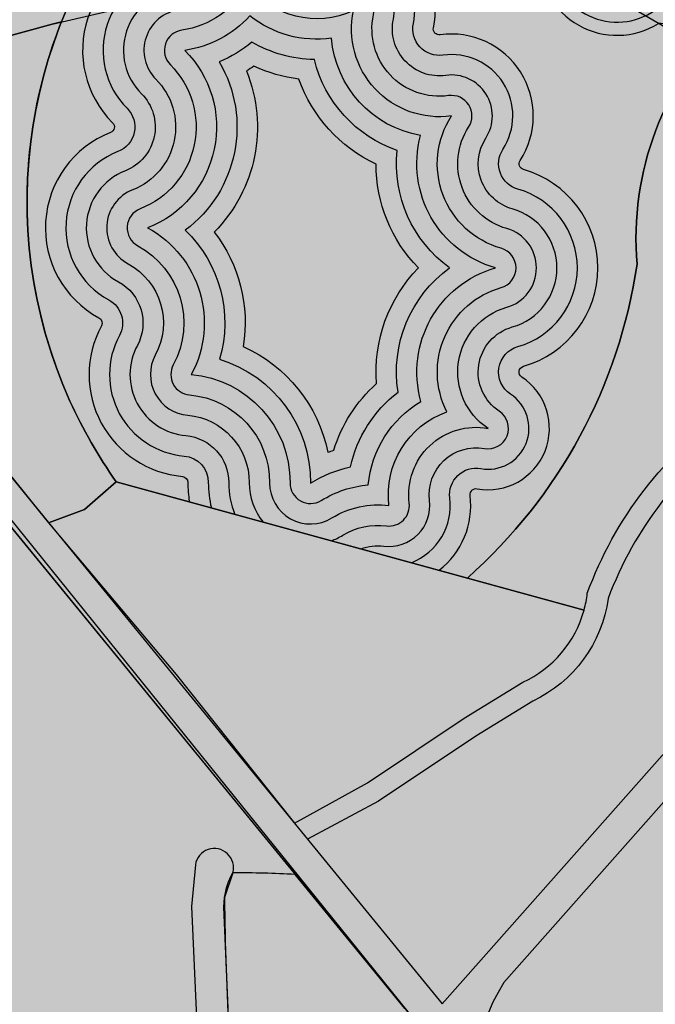
# Model space of a CAD drawing. Units: millimetres. Extents: x 95251 to 122897, y 93743 to 123137.
# Drawn here: x 103982 to 104346, y 94914 to 95477 of the extents above; entities that cross this region are included whole.
import ezdxf

# ---------------------------------------------------------------- set-up
doc = ezdxf.new("R2010")
doc.units = ezdxf.units.MM
for name, color, linetype in [('COMM', 5, 'Continuous'), ('green belt', 61, 'Continuous'), ('HILLOCK', 33, 'Continuous'), ('PARCEL', 1, 'Continuous'), ('PARK', 3, 'Continuous'), ('RESI', 2, 'Continuous'), ('roadm', 8, 'Continuous'), ('voiletion', 1, 'Continuous')]:
    doc.layers.add(name, color=color, linetype=linetype)

msp = doc.modelspace()

# ---------------------------------------------------------------- hatches: boundary and pattern name
at = {"layer": 'green belt'}
msp.add_hatch(color=256, dxfattribs=at).paths.add_polyline_path([(103808.1053353528, 94937.73097054377), (103627.3257113382, 94984.77441164528), (103592.446222145, 94993.85093896108), (103572.0103241456, 94989.86693868309), (103476.0676493542, 94971.16281112019), (103424.7138057994, 94654.7581715269), (103417.9638053132, 94613.16962969145), (103412.7075752845, 94580.78460351365), (103408.1048821888, 94552.42619157594), (103363.6947986289, 94278.80389749976), (103500.1488041024, 94317.25923551248), (104253.1572374764, 94234.15068460001), (104288.291180024, 94285.13070345996, 0.1637194006829047), (104284.7836629407, 94300.29216128631), (104240.2292502377, 94372.65267462944), (104205.4687397198, 94427.87622255027, 0.1615568645960211), (104121.9214997843, 94488.95698187452, -0.5345778974803016), (104092.6455600438, 94612.96109323982, 0.1416404714811302), (104115.4360904967, 94665.97515799358), (104117.9232495871, 94698.26971639982), (104121.2870481107, 94758.74385493882), (104124.4529533629, 94809.33617638522), (104084.3358476279, 94889.47298244752), (104080.8186874541, 94970.2684297066), (104082.8262619922, 94992.74154607116, -1.129296692310974), (104104.3699850601, 94989.41483107922, -0.01683250195652657), (104140.0336961442, 94988.49989341092), (103949.9639978853, 95220.55458415374), (103864.4344409713, 95324.9769884658), (103864.8778042463, 95313.61377540405, 0.2733566528265398), (103871.6037944436, 95303.18178273282), (103858.8334079679, 95309.57975187057, 0.570651863773505), (103850.0056788682, 95303.88810490888), (103856.9661410635, 95125.4944053313)])
h = msp.add_hatch(color=256, dxfattribs=at)
edge = h.paths.add_edge_path()
edge.add_line((104125.5046290726, 94616.54350403349), (104132.7823340996, 94652.88744863379))
edge.add_line((104132.7823340996, 94652.88744863379), (104136.1841822616, 94697.05880244094))
edge.add_line((104136.1841822616, 94697.05880244094), (104139.5552824778, 94757.66421030617))
edge.add_line((104139.5552824778, 94757.66421030617), (104143.0253293288, 94813.11682551219))
edge.add_line((104143.0253293288, 94813.11682551219), (104102.4486361446, 94894.17169058265))
edge.add_line((104102.4486361446, 94894.17169058265), (104099.154216754, 94969.85038446114))
edge.add_line((104099.154216754, 94969.85038446114), (104099.6412482253, 94975.30229407661))
edge.add_arc((104137.7516272939, 94970.38102252025), 38.42681233830049, 150.3087345769802, 172.6419964231679, ccw=False)
edge.add_arc((104093.8008783251, 94992.39122358119), 10.98020625954499, 344.2721171000217, 531.6187035684768)
edge.add_line((104082.9379410261, 94993.99169936638), (104080.8186874541, 94970.26842970678))
edge.add_line((104080.8186874541, 94970.26842970678), (104084.3358476279, 94889.4729824475))
edge.add_line((104084.3358476279, 94889.4729824475), (104124.4529533629, 94809.33617638523))
edge.add_line((104124.4529533629, 94809.33617638523), (104121.2870481106, 94758.74385493765))
edge.add_line((104121.2870481106, 94758.74385493765), (104117.9232495872, 94698.26971639978))
edge.add_line((104117.9232495872, 94698.26971639978), (104115.4360904967, 94665.97515799367))
edge.add_arc((104012.346525584, 94678.88713147979), 103.895030936051, 320.6137782462482, 352.860877509727, ccw=False)
edge.add_arc((104148.7026660833, 94560.73761764812), 76.6139056594301, 137.0276870898601, 249.5395873502216)
edge.add_arc((104071.6431451205, 94332.50643842007), 164.3310241399954, 35.47528096578651, 72.18420472574701, ccw=False)
edge.add_line((104205.4687397197, 94427.87622255036), (104240.2292502374, 94372.65267462879))
edge.add_line((104240.2292502374, 94372.65267462879), (104284.7836629407, 94300.29216128633))
edge.add_arc((104264.0063875761, 94287.49900575598), 24.4000000000023, -5.569987505015774, 31.621781043640624, ccw=False)
edge.add_line((104288.291180024, 94285.13070345994), (104302.719259611, 94306.06612135287))
edge.add_line((104302.719259611, 94306.06612135287), (104256.702339114, 94380.80188347807))
edge.add_line((104256.702339114, 94380.80188347807), (104226.0613359574, 94442.00951016543))
edge.add_line((104226.0613359574, 94442.00951016543), (104183.9190028625, 94484.10077544955))
edge.add_arc((104194.8953418433, 94566.92120406078), 83.54461929274188, 194.3785478037234, 262.4504846831595, ccw=False)
edge.add_arc((104184.1218311821, 94570.8030977082), 74.35160491850009, 142.0342311383408, 199.3441138623724, ccw=False)
h = msp.add_hatch(color=256, dxfattribs=at)
edge = h.paths.add_edge_path()
edge.add_arc((104370.5434896387, 94858.97718085955), 148.404342282664, 183.5449332255757, 194.1357723323032, ccw=False)
edge.add_arc((104157.8073040333, 94863.48915193326), 66.04969925053872, 348.0394630641247, 406.9615926848612)
edge.add_line((104202.8854614347, 94911.76463739313), (104140.0336961443, 94988.49989341092))
edge.add_arc((104108.6168364459, 94459.42220363433), 530.0096422638335, 86.60174246283817, 90.45910346733892)
edge.add_line((104104.3699850601, 94989.41483107922), (104099.6412482253, 94975.30229407661))
edge.add_arc((105676.6078943201, 94989.25669522048), 1577.028385352284, 180.5069906999601, 183.4566757283879)
edge.add_line((104102.4486361446, 94894.17169058265), (104143.0253293288, 94813.11682551219))
edge.add_line((104143.0253293288, 94813.11682551219), (104139.5552824778, 94757.66421030623))
edge.add_line((104139.5552824778, 94757.66421030623), (104136.1841822616, 94697.05880244094))
edge.add_line((104136.1841822616, 94697.05880244094), (104132.7823340996, 94652.88744863379))
edge.add_line((104132.7823340996, 94652.88744863379), (104125.5046290726, 94616.54350403347))
edge.add_arc((104184.1218311821, 94570.8030977082), 74.35160491845761, 142.034231138329, 199.3441138623836)
edge.add_arc((104194.8953418433, 94566.92120406075), 83.54461929271235, 194.378547803709, 262.4504846831767)
edge.add_line((104183.9190028625, 94484.10077544955), (104226.0613359574, 94442.00951016543))
edge.add_line((104226.0613359574, 94442.00951016543), (104256.702339114, 94380.80188347807))
edge.add_line((104256.702339114, 94380.80188347807), (104302.7192596109, 94306.06612135288))
edge.add_line((104302.7192596109, 94306.06612135288), (104340.2760288058, 94360.87465146497))
edge.add_line((104340.2760288058, 94360.87465146497), (104226.6328714358, 94822.73379833513))
at = {"layer": 'PARK'}
h = msp.add_hatch(color=256, dxfattribs=at)
edge = h.paths.add_edge_path()
edge.add_arc((104041.4659671561, 95380.80229447762), 297.4470453635984, 311.5156593520849, 351.6374406765718)
edge.add_arc((104510.7354978559, 95352.07554819356), 175.5875265444739, 134.112802154073, 184.7476542122409, ccw=False)
edge.add_arc((104484.3429964135, 95415.95846962926), 114.236921983247, 107.7189214258278, 147.0203870058394, ccw=False)
edge.add_line((104449.5752573914, 95524.7761091345), (104448.1506208357, 95532.29719694851))
edge.add_line((104448.1506208357, 95532.29719694851), (104438.4634465581, 95570.42995261872))
edge.add_line((104438.4634465581, 95570.42995261872), (104432.765013455, 95619.94570751727))
edge.add_line((104432.765013455, 95619.94570751727), (104434.2024257283, 95646.000141865))
edge.add_line((104434.2024257283, 95646.000141865), (104465.8695478654, 95703.42435523625))
edge.add_line((104465.8695478654, 95703.42435523625), (104442.0810715709, 95710.98180864673))
edge.add_line((104442.0810715709, 95710.98180864673), (104419.2572684372, 95718.18139903109))
edge.add_line((104419.2572684372, 95718.18139903109), (104394.5424649358, 95725.88924456979))
edge.add_line((104394.5424649358, 95725.88924456979), (104370.6723625461, 95733.32011306289))
edge.add_line((104370.6723625461, 95733.32011306289), (104346.8021222774, 95740.7509259322))
edge.add_line((104346.8021222774, 95740.7509259322), (104322.9323529127, 95748.18174866345))
edge.add_line((104322.9323529127, 95748.18174866345), (104299.0638111778, 95755.61213119276))
edge.add_line((104299.0638111778, 95755.61213119276), (104297.3645601294, 95756.14094713927))
edge.add_line((104297.3645601294, 95756.14094713927), (104283.9034445469, 95760.3314939998))
edge.add_line((104283.9034445469, 95760.3314939998), (104220.1849999999, 95677.07799999994))
edge.add_line((104220.1849999999, 95677.07799999994), (104195.1448001703, 95636.97640269125))
edge.add_line((104195.1448001703, 95636.97640269125), (104167.5168280179, 95598.52217154183))
edge.add_arc((104079.5659261149, 95671.05975816812), 114.0046605149299, 258.9752847388735, 320.4858616349421, ccw=False)
edge.add_arc((104264.5873622773, 95373.45962855357), 277.9567693260988, 138.0803699836833, 204.259819066508)
edge.add_arc((104292.6884612065, 95389.64729986423), 310.2440463112782, 204.8530435676834, 214.6841282797937)
edge.add_line((104037.5742521041, 95213.10238040851), (104238.6212212666, 95158.08150386266))
at = {"layer": 'RESI'}
h = msp.add_hatch(color=256, dxfattribs=at)
h.paths.add_polyline_path([(103881.0512046917, 95690.71280821123), (103868.4065525797, 95694.67811099581), (103845.9, 95687.9), (103823.2053976836, 95709.5562871777), (103795.9790541553, 95718.65173170505), (103755.2744333338, 95730.1558057088), (103698.7342714494, 95747.89798190352), (103679.2, 95696), (103730.9555430634, 95686.01184059303), (103738.4227125688, 95685.7952112596), (103793.5831365688, 95675.29408325964), (103793.5945513523, 95675.25415474953), (103842.3040586112, 95668.06387357821), (103907.9, 95662.59999999998), (103904.6320288725, 95599.08583726073), (103885.9649979206, 95490.25866402058), (103871.3, 95472.49999999997), (103899.5348109867, 95464.16527458312), (103914.5835979508, 95458.92946402397), (103926.93, 95454.65), (104000.9704196108, 95474.94356898831), (104006.3134707155, 95476.19502922807, -0.0884916766273767), (104057.7645395695, 95559.15907826033, -0.09881480576278455), (104016.4798274609, 95576.10078399637), (104014.5225507832, 95578.14346134878), (103983.8245046644, 95607.58533373245)])
h.paths.add_polyline_path([(103868.4065525797, 95694.67811099581), (103857.5591522523, 95698.07980416549), (103823.2053976837, 95709.55628717763), (103845.9, 95687.9)], flags=16)
h = msp.add_hatch(color=256, dxfattribs=at)
edge = h.paths.add_edge_path()
edge.add_line((104456.6982081838, 95466.27619041798), (104456.1283524121, 95490.18033597856))
edge.add_line((104456.1283524121, 95490.18033597856), (104449.5752573914, 95524.7761091345))
edge.add_arc((104484.3429964135, 95415.95846962926), 114.2369219832426, 107.7189214258278, 147.0203870058394)
edge.add_arc((104510.7354978559, 95352.07554819356), 175.5875265444739, 134.1128021540731, 184.7476542122409)
edge.add_arc((104041.4659671561, 95380.8022944776), 297.4470453635984, 311.5156593520889, 351.63744067657456, ccw=False)
edge.add_line((104238.6212212666, 95158.08150386266), (104305.4457362281, 95139.7935216899))
edge.add_arc((104243.6498460154, 95156.70531131096), 64.06825013507316, 344.6945250383002, 353.4205557634481)
edge.add_arc((104515.166858551, 95073.22001883283), 221.377937548215, 124.831984287489, 159.8819114407031, ccw=False)
edge.add_arc((104329.5827791188, 95332.43188118751), 97.48540443912458, 307.3474526794458, 347.0075510863438)
edge.add_line((104424.5725282433, 95310.51495530973), (104433.6685831467, 95360.83215769664))
edge.add_line((104433.6685831467, 95360.83215769664), (104446.1593032697, 95402.15728227976))
edge.add_line((104446.1593032697, 95402.15728227976), (104456.6982081838, 95466.27619041798))
h = msp.add_hatch(color=256, dxfattribs=at)
edge = h.paths.add_edge_path()
edge.add_line((104006.3134707156, 95476.19502922802), (104000.9704196108, 95474.94356898821))
edge.add_line((104000.9704196108, 95474.94356898821), (103926.93, 95454.65))
edge.add_line((103926.93, 95454.65), (103949.1310643646, 95336.43458961477))
edge.add_arc((103948.6030870502, 95318.4423346156), 17.99999999999712, -46.097518573083676, 88.31915492766387, ccw=False)
edge.add_line((103961.0848816626, 95305.47295516811), (103956.2848331662, 95272.58772743835))
edge.add_arc((104015.6557065671, 95263.921736923), 59.9999999999942, 171.6955429913869, 219.3199745813526)
edge.add_line((103969.2385454432, 95225.90270020196), (103998.9173293417, 95189.66809214784))
edge.add_line((103998.9173293417, 95189.66809214784), (104019.4993896924, 95197.2580517392))
edge.add_line((104019.4993896924, 95197.2580517392), (104037.5742521041, 95213.10238040853))
edge.add_arc((104292.6884612065, 95389.6472998642), 310.2440463112056, 204.8530435676927, 214.6841282797932, ccw=False)
edge.add_arc((104264.5873622773, 95373.45962855355), 277.9567693260877, 158.3084775647028, 204.2598190665159, ccw=False)
for points in [[(104569.365079016, 95303.92494378188, 0.3539128452740685), (104570.0541323042, 95319.25795212328), (104484.8753454641, 95434.76651137967, 0.6635187645118679), (104463.0179247137, 95429.50448344997), (104458.0683632249, 95399.39125242506), (104445.5494143379, 95357.97273393183), (104436.5274665938, 95308.06547464384, -0.1761620190602687), (104395.9006634977, 95245.06583424426, 0.1527824824190296), (104319.2251048076, 95146.4473272421, -0.2541377290539709), (104276.1639287937, 95087.71487429435), (104243.4579791118, 95067.61253957442), (104187.6994903109, 95030.48529423236), (104147.0759429211, 95008.7823351343), (104224.2513375643, 94914.55946583462)], [(104037.5742521041, 95213.10238040853), (104019.4993896924, 95197.25805173922), (103998.9173293415, 95189.66809214807), (104071.9950488337, 95102.86416737275), (104139.6002833047, 95017.90931274454), (104181.4295833217, 95040.96753154961), (104236.8807992064, 95077.89017670954), (104270.3766172962, 95098.47799493566, 0.2218734320840323), (104305.4457362281, 95139.7935216899)]]:
    msp.add_hatch(color=256, dxfattribs=at).paths.add_polyline_path(points)
h = msp.add_hatch(color=256, dxfattribs=at)
edge = h.paths.add_edge_path()
edge.add_arc((104583.1324512163, 94940.49182314114), 230.3574362763733, 202.0568212409875, 227.756844318419, ccw=False)
edge.add_arc((104536.7099838826, 94904.91593948932), 174.6654846508897, 107.9469440973746, 196.952688983684, ccw=False)
edge.add_line((104482.8892280531, 95071.0825961033), (104448.4895786358, 95117.73099402626))
edge.add_arc((104438.6706268173, 95110.49026304207), 12.19999999999928, 36.40595501213677, 138.4478532415551)
edge.add_line((104429.540728287, 95118.5825403993), (104259.429671547, 94926.65922655781))
edge.add_arc((104370.5434896387, 94858.9771808596), 130.1043422826508, 148.653420875354, 193.4896953480654)
edge.add_line((104244.0284802826, 94828.62767858288), (104300.2865177287, 94599.98840297038))
edge.add_line((104300.2865177287, 94599.98840297038), (104428.2681273148, 94769.95857233542))
at = {"layer": 'roadm'}
h = msp.add_hatch(color=256, dxfattribs=at)
h.paths.add_polyline_path([(104942.3999999999, 95839.29999999977), (105159.2180010745, 96021.03552917897), (105034.7750049574, 96090.17212284704), (105083.3381553463, 96193.08325851805), (105173.8615386756, 96173.02010978218), (105199.5254213985, 96238.85624145853), (105218.6378846237, 96308.98821143046), (105082.308969982, 96331.98785596376), (105083.9363941107, 96350.39016961452), (105001.1586669375, 96362.34882645156), (105013.2142054278, 96471.9025780471), (104993.3528864297, 96484.80098767462), (105002.3222754498, 96529.44042623801), (105032.7485144488, 96537.56460432401), (105024.5383245555, 96590.5368975791), (105049.1682225038, 96627.89805503146), (104964.4461929589, 96604.94297104805), (104858.0045941719, 96608.5827422651), (104821.3610086976, 96607.97604620592), (104792.5401093688, 96632.01121377284), (104717.1126260656, 96640.85291320425), (104699.141191309, 96622.66126202591), (104685.5775819606, 96574.75827037863), (104653.2769065812, 96545.5192912688), (104645.0592320815, 96523.3036854811), (104664.4432316771, 96499.38057610115), (104699.9999999999, 96464.89999999973), (104696.7999999999, 96441.19999999974), (104661.0845077848, 96402.30979736561), (104620.1268104539, 96484.9654405427), (104583.4949210475, 96476.14300464423), (104582.2047139252, 96483.23082747025), (104581.9311390282, 96484.73372600981), (104582.2123730086, 96484.69455841297), (104582.583904561, 96555.69812350773), (104266.052225033, 96527.91193762275), (104274.4181318407, 96376.55209089274), (104118.1999999999, 96279.19999999978), (104125.2999999999, 96377.79999999977), (104098.3719999999, 96449.21399999977), (104093.1359999999, 96429.57999999977), (104045.2022412901, 96377.93420449522), (104030.0048547, 96361.4136133761), (103977.5999999999, 96358.79999999977), (103961.7999999999, 96361.79999999978), (103956.377003188, 96392.81513224234), (103904.2675626466, 96397.68845639279), (103883.179580408, 96406.97544079728), (103888.8418844586, 96428.39034586684), (103868.2616461929, 96443.11574247973), (103839.0864942346, 96432.91515666664), (103816.6490802945, 96447.8082077531), (103791.8539535225, 96382.79216663585), (103776.473533524, 96338.40591702916), (103754.8601289538, 96297.40755695819), (103714.4801999999, 96259.8166999998), (103676.5706999999, 96169.4325999997), (103643.8704999998, 96116.19799999976), (103567.094342556, 96133.70111127131), (103527.7203142062, 96114.1351984992), (103499.3494769073, 96117.70021358652), (103498.8037999998, 96149.54439999974), (103487.3207999999, 96183.83559999979), (103465.2457999999, 96193.5698999998), (103409.0398999999, 96190.20099999978), (103384.1599999999, 96352.47999999979), (103388.1199999998, 96399.99999999971), (103307.9999999999, 96568.3199999998), (102836.1399494937, 96949.54214483159), (102815.0036912044, 96911.79045358456), (102779.2320999999, 96817.12399999972), (102750.317458324, 96629.04418500968), (102736.8862722857, 96533.27120718491), (102730.5360280688, 96510.53096292914), (102723.5969999999, 96486.20599999974), (102620.2389999999, 96393.01399999976), (102668.2441420476, 96007.10559842369), (102721.4860999999, 95581.03199999974), (102834.1102999997, 95397.93339999992), (102930.6596999997, 95210.74090000015), (102966.562699542, 95157.17014757534), (103011.9044999999, 95078.66479999977), (103059.4331932171, 95105.30141349517), (103077.6744448651, 95115.52439958905), (103104.7875861487, 94984.29292950954), (103106.121771979, 94950.27125774349), (103256.2455153852, 94248.52264271323), (103500.1488041022, 94317.25923551226), (104253.1572374763, 94234.1506845998), (104344.714503175, 94367.002018485), (104528.9554105474, 94459.4823248619), (104702.7434721123, 94607.62294371972), (104694.0756521937, 94651.28635018208), (104703.7761390023, 94679.42630712948), (104708.4060083354, 94716.59385949503), (104718.3118341345, 94751.83261551934), (104766.8766870187, 94771.74284925337), (104896.3098146699, 94760.8941438057), (105023.5053856824, 94734.12290231159), (105107.1040517908, 94674.864432127), (105121.2899149123, 94612.28443550032), (105145.8722498243, 94611.57336989857), (105155.9890318408, 94905.25049089291), (105191.9061590392, 95197.09950851908), (105192.6879999998, 95250.65999999977), (105214.4685827315, 95250.65124158631), (105293.5781339954, 95250.61943003343), (105296.8621412179, 95250.61810946763), (105434.6523179677, 95218.61919851697), (105496.439764697, 95189.44720450648), (105516.6529540788, 95123.88443590426), (105507.4959388367, 95091.13825078159), (105478.0306937752, 95081.42620887945), (105449.4861434189, 95009.53620657198), (105394.7659849752, 94981.54555990397), (105385.4235066473, 94942.89174974387), (105425.4625918374, 94909.56949133016), (105544.2456382214, 94916.23393101299), (105884.8577479375, 94941.20797342631), (105803.7160449955, 95007.10478857777), (105707.2611601316, 95000.68286670001), (105682.0234580974, 95011.19381156971), (105731.3382107762, 95096.013364051), (105776.086712715, 95172.62451052599), (105934.8766946705, 95099.59887145138), (105956.9279424809, 95147.8758745158), (106077.0611999982, 95033.64420000314), (106104.4423999982, 95007.20620000071), (106117.5195589413, 94995.26275575522), (106148.0933442126, 94985.93302019486), (106165.0787665196, 94982.54035090064), (106185.2443331548, 94979.08794701028), (106194.8032241628, 94977.45143695819), (106224.5278073901, 94975.7550723113), (106255.0881551251, 95115.55278705896), (106304.7815448298, 95095.07131242848), (106367.8842140736, 95076.16530353908), (106384.5039999999, 95084.75569999982), (106406.2973999999, 95117.52369999976), (106417.8086549736, 95168.5200202844), (106493.5422555325, 95147.74135573332), (106502.2188851119, 95121.74563101008), (106497.4862351524, 95091.02344906401), (106494.3310514564, 95081.57041461961), (106508.5291269195, 95036.66874100646), (106615.620945375, 95012.05872833733), (106682.6792541254, 94984.35081050912), (106711.9063114197, 94981.86890054085), (106737.8300192357, 94985.42085860194), (106820.2962615475, 94960.64745902314), (106959.1460942708, 94921.66380758246), (106943.6064932943, 95005.66668418793), (106964.3868875084, 95039.67399480431), (107072.6735495672, 95015.2328430747), (107273.1695175548, 94970.79877327755), (107566.8291688663, 94909.41347843778), (107571.8380999999, 94891.99999999977), (107838.9533672165, 94801.02493377865), (107957.7429999999, 94816.08099999979), (107985.7931555221, 94946.30501426998), (108022.3229999999, 95129.76799999987), (108036.9039165248, 95169.03671682115), (107775.5415811867, 95168.25982091697), (107775.5415811867, 95254.78403995761), (107590.5194029679, 95322.0837074653), (107595.3082194493, 95591.44289863681), (107597.5292266587, 95634.77602741012), (107597.3939611363, 95681.82095404809), (107598.1219433462, 95714.13789374293), (107596.7985214337, 95754.71058711427), (107596.4686919059, 95796.87591244883), (107596.4914629007, 95817.06919448786), (107600.9907539042, 95853.16656473796), (107606.7571196776, 95894.45375924626), (107607.6953406061, 95902.72894871606), (107608.9180100197, 95913.51299834606), (107547.2347398514, 95919.87064975941), (107510.7307363424, 95924.07313378647), (107483.0235755089, 95920.51508238334), (107439.7259663835, 95917.17837933003), (107419.1654375477, 95915.39278402063), (107410.1202027265, 95912.66849814555), (107403.7980319079, 95828.20882604759), (107401.53543201, 95765.0173346809), (107455.9448238461, 95759.08456220845), (107526.3517001848, 95752.00699254945), (107527.5192186504, 95731.18113811241), (107539.0893930046, 95654.7260036484), (107373.2543428802, 95658.82445583549), (107345.0490036469, 95587.10356190929), (107330.351870407, 95551.60044381286), (107316.8518286269, 95511.03132946893), (107316.2209483091, 95509.1354645401), (107310.2671425302, 95502.21856878737), (107307.9613830805, 95499.2336106827), (107290.3168711485, 95420.51737483329), (107271.6936450528, 95339.51876262415), (107271.324601113, 95337.9136676307), (107271.324601113, 95339.68678441328), (107180.8400019445, 95380.88346210473), (107165.4612019445, 95413.50886210475), (107160.7359999998, 95448.81199999974), (107088.2072899492, 95372.2513374164), (107039.7492031111, 95392.2519278265), (107073.8457499341, 95470.63537073783), (106947.0399833231, 95503.36345388697), (106946.1296018848, 95408.37095948025), (106751.0345694578, 95496.39331751772), (106791.8888707221, 95574.87854377746), (106777.620881321, 95581.84210726242), (106736.0021846763, 95514.3924581835), (106718.3534962617, 95485.78998054143), (106664.0669497026, 95335.23594404518), (106637.2811162521, 95339.72563440642), (106581.2115258703, 95351.3017924293), (106524.8443289644, 95372.88561544105), (106501.5533994801, 95388.27445582353), (106485.8019346168, 95382.49641569324), (106400.0377184779, 95425.72553858397), (106370.1612562977, 95440.02575429135), (106414.2235004853, 95533.79424007106), (106439.7265166017, 95542.88572789497), (106442.4703352275, 95556.62042519813), (106414.7402544306, 95566.42600605155), (106401.2983748074, 95569.52430533453), (106330.6003581146, 95595.07878399159), (106299.2955034411, 95605.66363690756), (106294.5256684771, 95602.08922127612), (106273.5166662787, 95534.23911227104), (106240.950658183, 95550.13486450206), (106211.9774711406, 95562.15645311517), (106141.6414098265, 95448.30541045703), (106019.9655443521, 95494.91532105618), (106012.3263838593, 95472.21032715512), (105935.3319748463, 95487.11917681157), (105834.9513869826, 95501.37165900342), (105835.1275842639, 95554.7432810099), (105835.4922019143, 95665.18899999977), (105953.6799999999, 95665.18899999977), (106069.6789999999, 95643.54599999977), (106155.4882689212, 95821.19769683426), (106098.9959999999, 95819.25999999976), (106144.2369999999, 95958.58699999977), (106186.8097652194, 95960.72827415809), (106246.6789999999, 95952.86499999979), (106262.3379999999, 96050.24199999975), (106157.7199999999, 96073.12199999977), (106110.2879999999, 96069.72299999975), (106107.0552495084, 96069.49133954012), (106107.4891038517, 96072.25392559651), (106022.9799999999, 96148.67199999976), (106106.6959999999, 96232.43899999978), (106152.4609999999, 96234.91599999975), (106187.9479999999, 96260.62799999978), (106222.1119999999, 96263.18899999974), (106213.2519999998, 96360.36399999975), (106194.4069999999, 96358.67499999977), (106181.6869999999, 96457.59899999977), (106260.9379999999, 96466.58099999977), (106272.3749999999, 96366.77599999975), (106300.2579999999, 96375.41299999977), (106316.8329999998, 96477.54299999974), (106275.2309999999, 96551.10299999976), (106247.3689999999, 96761.41999999977), (106180.4389999998, 96762.22199999973), (106164.9999999998, 96934.99999999971), (106129.9999999999, 97079.99999999974), (106049.9999999999, 96979.99999999977), (105988.9999999999, 96977.49999999977), (105913.9999999999, 96957.49999999978), (105959.9999999999, 96942.49999999975), (105944.9999999998, 96879.99999999978), (105917.8049999998, 96679.22099999983), (105867.2143620694, 96551.96431107937), (105804.8638071387, 96413.75677177477), (105644.8079999999, 96104.91799999977), (105631.1524533074, 95992.61171252561), (105607.3319999998, 95896.57499999975), (105615.9795885395, 95838.85821375993), (105649.5836134991, 95779.28099992435), (105664.4626927781, 95730.17538687213), (105666.8361539299, 95695.04572230372), (105635.2064546119, 95666.32914220584), (105579.1609999999, 95659.93199999978), (105166.0239995688, 95714.018684911)])
h.paths.add_polyline_path([(103796.2102005688, 95607.03873125963), (103793.5831365688, 95586.03726725963), (103772.5697925688, 95575.53613925961), (103733.1693765688, 95588.66274725964), (103730.5423125688, 95599.16308325967), (103733.1693765688, 95638.5413232596), (103722.6627045688, 95651.66713925959), (103730.2872885688, 95686.03122725963), (103738.4227125688, 95685.79521125961), (103793.5831365688, 95675.29408325964), (103798.8364725688, 95656.91809925962), (103788.3298005688, 95628.0401952596)], flags=16)
at = {"layer": 'voiletion', "lineweight": 30}
h = msp.add_hatch(dxfattribs=at)
h.set_pattern_fill('ANSI31', color=1, scale=10, style=0)
h.set_pattern_definition([(45, (0, 0), (-22.45064030267288, 22.45064030267288), [])])
h.paths.add_polyline_path([(116759.8977186478, 96449.57683173959), (116796.4570989824, 96531.81679592702), (116886.6387431265, 96504.39523443747), (116854.188357192, 96419.61555369908)])
edge = h.paths.add_edge_path()
edge.add_line((102646.5973110532, 96415.82934734429), (102605.9103986864, 96335.55123599344))
edge.add_line((102612.2878560127, 96332.62561368512), (102803.2576623245, 96253.8783063758))
edge.add_line((102803.2576623245, 96253.8783063758), (103147.649951246, 96111.7476061679))
edge.add_line((103147.649951246, 96111.7476061679), (103657.8556441125, 95901.83757559823))
edge.add_line((103657.8556441125, 95901.83757559823), (104131.3083711283, 95721.62465833387))
edge.add_line((104131.3083711283, 95721.62465833387), (104485.5192047587, 95593.61242829348))
edge.add_line((104485.5192047587, 95593.61242829348), (104654.349621745, 95539.93824858463))
edge.add_line((104654.349621745, 95539.93824858463), (104763.4997068832, 95512.02703362136))
edge.add_line((104763.4997068832, 95512.02703362136), (104966.1720637891, 95458.73656264566))
edge.add_line((104966.1720637891, 95458.73656264566), (105259.7542650014, 95394.73552190483))
edge.add_line((105259.7542650014, 95394.73552190483), (105574.9547387253, 95330.68024473778))
edge.add_line((105574.9547387253, 95330.68024473778), (106315.546355101, 95220.24315916929))
edge.add_line((106315.546355101, 95220.24315916929), (106886.312909926, 95136.10167088026))
edge.add_line((106886.312909926, 95136.10167088026), (107596.8361301714, 95088.36272760316))
edge.add_line((102646.5973110532, 96415.82934734429), (102837.5793917323, 96337.07697864127))
edge.add_line((102837.5793917323, 96337.07697864127), (103181.9385216359, 96194.95996316028))
edge.add_line((103181.9385216359, 96194.95996316028), (103690.9912207952, 95985.52429998343))
edge.add_line((103690.9912207952, 95985.52429998343), (104162.6136214851, 95806.0080699022))
edge.add_line((104162.6136214851, 95806.0080699022), (104514.4589390779, 95678.8507402613))
edge.add_line((104514.4589390779, 95678.8507402613), (104679.1523803383, 95626.49177840554))
edge.add_line((104679.1523803383, 95626.49177840554), (104786.0916652711, 95599.14589621042))
edge.add_line((104786.0916652711, 95599.14589621042), (104987.209746119, 95546.26410505874))
edge.add_line((104987.209746119, 95546.26410505874), (105278.3018500778, 95482.80590654442))
edge.add_line((105278.3018500778, 95482.80590654442), (105590.5642446534, 95419.3477080301))
edge.add_line((105590.5642446534, 95419.3477080301), (106328.7462787814, 95309.26993957373))
edge.add_line((106328.7462787814, 95309.26993957373), (106895.9075531868, 95225.65993593048))
edge.add_line((106895.9075531868, 95225.65993593048), (107602.8694865183, 95178.1602699481))
edge.add_line((116796.4570989824, 96531.81679592702), (116670.5657628847, 96587.78118359063))
edge.add_line((116670.5657628847, 96587.78118359063), (116617.2218622652, 96610.16698881192))
edge.add_line((116617.2218622652, 96610.16698881192), (116480.128261188, 96652.27350600922))
edge.add_line((116480.128261188, 96652.27350600922), (116396.3785607305, 96678.9232472606))
edge.add_line((116396.3785607305, 96678.9232472606), (116287.3022993365, 96714.19803751187))
edge.add_line((116287.3022993365, 96714.19803751187), (116171.5462298515, 96753.10661836031))
edge.add_line((116171.5462298515, 96753.10661836031), (116016.8357650468, 96805.91400937934))
edge.add_line((116016.8357650468, 96805.91400937934), (115806.8414025922, 96877.91096203036))
edge.add_line((115806.8414025922, 96877.91096203036), (115612.2877831194, 96930.36594557963))
edge.add_line((115612.2877831194, 96930.36594557963), (115413.6166130809, 96987.96347008357))
edge.add_line((115413.6166130809, 96987.96347008357), (115273.2969430868, 97034.54413897474))
edge.add_line((115273.2969430868, 97034.54413897474), (115202.7706005267, 97056.22650854214))
edge.add_line((115202.7706005267, 97056.22650854214), (115162.9866200663, 97059.84023680336))
edge.add_line((115162.9866200663, 97059.84023680336), (115125.0109632781, 97065.2608291952))
edge.add_line((115125.0109632781, 97065.2608291952), (115067.1431729808, 97065.2608291952))
edge.add_line((115067.1431729808, 97065.2608291952), (115002.041944716, 97059.84023680336))
edge.add_line((115002.041944716, 97059.84023680336), (114920.7910292074, 97043.33125403216))
edge.add_line((114920.7910292074, 97043.33125403216), (114850.9297875495, 97032.36217185686))
edge.add_line((114850.9297875495, 97032.36217185686), (114746.1377101441, 97006.43523895252))
edge.add_line((114746.1377101441, 97006.43523895252), (114551.08590975, 96943.69724242229))
edge.add_line((114551.08590975, 96943.69724242229), (114415.8377415939, 96871.2533385434))
edge.add_line((114415.8377415939, 96871.2533385434), (114290.3495924714, 96805.77520309255))
edge.add_line((114290.3495924714, 96805.77520309255), (114075.6255917617, 96663.67367762804))
edge.add_line((114075.6255917617, 96663.67367762804), (113962.0113993525, 96588.16895092747))
edge.add_line((113962.0113993525, 96588.16895092747), (113757.0477042343, 96480.89620490838))
edge.add_line((113757.0477042343, 96480.89620490838), (113532.5635412122, 96361.08512587464))
edge.add_line((113532.5635412122, 96361.08512587464), (112976.3246984251, 96058.38334731279))
edge.add_line((112976.3246984251, 96058.38334731279), (112604.0081767612, 95894.4065403819))
edge.add_line((112604.0081767612, 95894.4065403819), (111442.9682390826, 95590.92715821794))
edge.add_line((111442.9682390826, 95590.92715821794), (109429.8409144358, 95325.62834488701))
edge.add_line((109429.8409144358, 95325.62834488701), (108619.3916808652, 95241.79304666126))
edge.add_line((108619.3916808652, 95241.79304666126), (108019.276094311, 95180.60768684841))
edge.add_line((108019.276094311, 95180.60768684841), (107678.8024603887, 95175.7128530478))
edge.add_line((107678.8024603887, 95175.7128530478), (107602.8694865183, 95178.1602699481))
edge.add_line((116759.8977186478, 96449.57683173959), (116634.8690053583, 96505.15774458482))
edge.add_line((116634.8690053583, 96505.15774458482), (116586.5210027371, 96525.44701771531))
edge.add_line((116586.5210027371, 96525.44701771531), (116453.2703932695, 96566.37321000306))
edge.add_line((116453.2703932695, 96566.37321000306), (116368.8865345146, 96593.22474486615))
edge.add_line((116368.8865345146, 96593.22474486615), (116259.1172427975, 96628.72365812068))
edge.add_line((116259.1172427975, 96628.72365812068), (116142.6722720201, 96667.86379634443))
edge.add_line((116142.6722720201, 96667.86379634443), (115987.7049575134, 96720.75885798526))
edge.add_line((115987.7049575134, 96720.75885798526), (115780.5030611668, 96791.7984085051))
edge.add_line((115780.5030611668, 96791.7984085051), (115588.041012951, 96843.68946866822))
edge.add_line((115588.041012951, 96843.68946866822), (115386.8991390486, 96902.00328445043))
edge.add_line((115386.8991390486, 96902.00328445043), (115245.8922488886, 96948.8120836886))
edge.add_line((115245.8922488886, 96948.8120836886), (115185.2881987564, 96967.44397873015))
edge.add_line((115185.2881987564, 96967.44397873015), (115152.5502371209, 96970.41769065663))
edge.add_line((115152.5502371209, 96970.41769065663), (115118.6201140598, 96975.2608291952))
edge.add_line((115118.6201140598, 96975.2608291952), (115070.8835837745, 96975.2608291952))
edge.add_line((115070.8835837745, 96975.2608291952), (115014.7799807419, 96970.58941558505))
edge.add_line((115014.7799807419, 96970.58941558505), (114936.7392889631, 96954.73270273494))
edge.add_line((114936.7392889631, 96954.73270273494), (114868.7510933257, 96944.05771203624))
edge.add_line((114868.7510933257, 96944.05771203624), (114770.7533473838, 96919.81178575325))
edge.add_line((114770.7533473838, 96919.81178575325), (114586.3994299768, 96860.51474052094))
edge.add_line((114586.3994299768, 96860.51474052094), (114457.9035347474, 96791.68760289869))
edge.add_line((114457.9035347474, 96791.68760289869), (114336.1240963611, 96728.14462599182))
edge.add_line((114336.1240963611, 96728.14462599182), (114125.3673410684, 96588.66857147502))
edge.add_line((114125.3673410684, 96588.66857147502), (114007.9101150636, 96510.6098751058))
edge.add_line((114007.9101150636, 96510.6098751058), (113799.1034280527, 96401.32580560322))
edge.add_line((113799.1034280527, 96401.32580560322), (113575.2625141407, 96281.85803974103))
edge.add_line((113575.2625141407, 96281.85803974103), (113016.0416775164, 95977.53347835864))
edge.add_line((113016.0416775164, 95977.53347835864), (112633.7138533058, 95809.14746224871))
edge.add_line((112633.7138533058, 95809.14746224871), (111460.2949335049, 95502.43238962797))
edge.add_line((111460.2949335049, 95502.43238962797), (109440.3526596051, 95236.23547217436))
edge.add_line((109440.3526596051, 95236.23547217436), (108628.5862700698, 95152.26392338716))
edge.add_line((108628.5862700698, 95152.26392338716), (108024.4972536704, 95090.67344872607))
edge.add_line((108024.4972536704, 95090.67344872607), (107677.9992472957, 95085.6920052765))
edge.add_line((107677.9992472957, 95085.6920052765), (107599.9701769585, 95088.20698204779))
h = msp.add_hatch(dxfattribs=at)
h.set_pattern_fill('ANSI37', color=1, scale=20, style=0)
h.set_pattern_definition([(45, (0, 0), (-44.90128060534576, 44.90128060534577), []), (135, (0, 0), (-44.90128060534577, -44.90128060534576), [])])
h.paths.add_polyline_path([(103684.0679955543, 96172.21008107121), (104286.3261182041, 95947.42622543094), (104725.2497972686, 95800.56540699926), (104568.9715116997, 95346.89692009214), (104177.030945091, 95574.77615048397), (103997.9545952014, 95757.07954898599), (103817.1094166765, 95629.56915026021), (103448.1483228203, 95788.43674800987)])

# ---------------------------------------------------------------- linework, layer by layer
for p, q in [((103969.2385454436, 95225.9027002014), (104224.2513375643, 94914.55946583461)), ((103949.9639978853, 95220.55458415374), (104202.8854614347, 94911.76463739313))]:
    msp.add_line(p, q)
msp.add_lwpolyline([(104006.3134707156, 95476.19502922802), (104000.9704196108, 95474.94356898821), (103926.93, 95454.65), (103949.1310643646, 95336.43458961477, -0.6645032829670053), (103961.0848816626, 95305.47295516811), (103956.2848331662, 95272.58772743835, 0.2108443920594221), (103969.2385454432, 95225.90270020196), (103998.9173293417, 95189.66809214784), (104019.4993896924, 95197.2580517392), (104037.5742521041, 95213.10238040853, -0.04292252956607891), (104011.1764985039, 95259.25411320597, -0.2032312079926039)], format="xyb", close=True)
at = {"layer": 'COMM'}
msp.add_lwpolyline([(104139.6002833047, 95017.90931274454), (104181.4295833218, 95040.96753154963), (104236.8807992064, 95077.89017670954), (104270.3766172962, 95098.47799493565, 0.2218734320841675), (104305.4457362281, 95139.7935216899), (104037.5742521041, 95213.10238040853), (104019.4993896924, 95197.25805173919), (103998.9173293415, 95189.66809214807), (104071.9950488335, 95102.86416737383), (104139.6002833047, 95017.90931274454)], format="xyb", dxfattribs=at)
at = {"layer": 'green belt'}
msp.add_lwpolyline([(104113.9676570303, 94546.17480091314, -0.2554074712903427), (104125.5046290726, 94616.54350403349), (104132.7823340996, 94652.88744863379), (104136.1841822616, 94697.05880244094), (104139.5552824778, 94757.66421030617), (104143.0253293288, 94813.11682551219), (104102.4486361446, 94894.17169058265), (104099.154216754, 94969.85038446114), (104099.6412482253, 94975.30229407661, -0.09775686594858612), (104104.3699850601, 94989.41483107922, 1.06625768257488), (104082.9379410261, 94993.99169936638), (104080.8186874541, 94970.26842970678), (104084.3358476279, 94889.4729824475), (104124.4529533629, 94809.33617638523), (104121.2870481106, 94758.74385493765), (104117.9232495872, 94698.26971639978), (104115.4360904967, 94665.97515799367, -0.1416404714817112), (104092.6455600437, 94612.9610932397, 0.5345778974783688), (104121.921499784, 94488.95698187462, -0.1615568645963444)], format="xyb", dxfattribs=at)
msp.add_lwpolyline([(104226.6328714358, 94822.73379833513, -0.04624417576400064), (104222.4231019648, 94849.80114883678, 0.2629147357768515), (104202.8854614347, 94911.76463739313), (104140.0336961443, 94988.49989341092, 0.01683250195655404), (104104.3699850601, 94989.41483107922), (104099.6412482253, 94975.30229407661, 0.01287113961114944), (104102.4486361446, 94894.17169058265), (104143.0253293288, 94813.11682551219, -1.141153113139591), (104143.0253293288, 94813.11682551219), (104139.5552824778, 94757.66421030623), (104136.1841822616, 94697.05880244094), (104132.7823340996, 94652.88744863379), (104125.5046290726, 94616.54350403347, 0.255407471290484), (104113.9676570303, 94546.17480091314, 0.3060739373758671), (104183.9190028625, 94484.10077544955, -1.190201061837166), (104183.9190028625, 94484.10077544955), (104226.0613359574, 94442.00951016543), (104256.702339114, 94380.80188347807), (104302.7192596109, 94306.06612135288), (104340.2760288058, 94360.87465146497)], format="xyb", close=True, dxfattribs=at)
at = {"layer": 'HILLOCK'}
for points in [[(104251.8725626492, 95645.34772441149, -0.541580861404756), (104251.1183198874, 95641.74743697821, 0.638676758981985), (104246.8768435024, 95573.94354890255, -0.413829634445682), (104247.7629472804, 95570.96907402328, 0.5395170118945164), (104277.453143928, 95515.8784374604, -0.3905362411360013), (104279.4584157996, 95513.67869103156, 0.5887689763097811), (104347.9542229522, 95475.18352222024, -0.1710642773660352), (104349.3810581937, 95475.49268208077, 0.4895043553314687), (104382.8491523422, 95508.93145313379, -0.5063832753690252), (104385.4204212896, 95511.3651078748, 0.8165987342188201), (104401.7818909888, 95552.2329855903, -0.6421450598536753), (104402.3902339493, 95556.18025481881, 0.7559380118930666), (104402.3902339598, 95628.22189341974, -0.5050523316104465), (104401.1475879683, 95631.5311063256, 0.6432777572633995), (104371.8630229272, 95677.50940902065, -0.5206758014504289), (104369.4095499459, 95680.14147915627, 0.6174414795730934), (104327.574444203, 95713.58025003609, -0.3503453800375564), (104324.913240339, 95714.23709966164, 0.5456673430862057), (104274.7111675689, 95710.05724577024, -0.2398269484307239), (104273.079852332, 95708.91386185135, 0.6187729206278695)], [(104257.1631086902, 95650.6468060856, -0.5415808614078764), (104253.8370875786, 95634.77044290907, 0.6386767589819545), (104250.4439064706, 95580.52733244852, -0.4138296344441141), (104254.3514015506, 95567.4106453913, 0.5395170118945782), (104278.1035588687, 95523.33813614096, -0.3905362411344241), (104286.9463041858, 95513.63780686946, 0.5887689763097784), (104344.0261434798, 95481.5584995267, -0.1710642773658339), (104350.3181284463, 95482.92181684476, 0.4895043553313798), (104375.4191990577, 95508.00089513452, -0.5063832753696079), (104386.757849154, 95518.73270115262, 0.816598734218847), (104397.6654956202, 95545.97795296292, -0.6421450598506624), (104400.3481352561, 95563.38441867917, 0.7559380118929928), (104400.3481352645, 95621.01772955994, -0.5050523316083531), (104394.8683786248, 95635.61052712027, 0.6432777572634619), (104372.904954844, 95670.09425414159, -0.5206758014509912), (104362.0857552304, 95681.70102234744, 0.617441479573049), (104330.7094259232, 95706.78010050728, -0.3503453800367864), (104318.9741854479, 95709.67664233808, 0.5456673430861224), (104281.3226308703, 95706.54175191952, -0.2398269484307671), (104274.1289404364, 95701.4997160375, 0.6187729206279821)], [(104068.6237641072, 95451.62508154199, -0.5415808614088987), (104051.3716451065, 95369.27415903212, 0.638676758981695), (104050.0461837362, 95348.0854440085, -0.4138296344437526), (104070.3144165265, 95280.04900089721, 0.5395170118950215), (104079.5926029789, 95262.83317697131, -0.3905362411349833), (104125.460049313, 95212.51743040945, 0.5887689763087491), (104161.1349488717, 95192.46786332023, -0.1710642773660815), (104193.7715647185, 95199.53940971203, -0.3525799975868752), (104226.8854013151, 95253.14591728491, -0.4720806153503989), (104257.9785959256, 95324.20767396766, 0.7559380118879035), (104257.9785959288, 95346.72068603046, -0.5050523316089729), (104229.5550200154, 95422.41373528635, -0.5206758014508274), (104173.4356770305, 95482.6182078123, -0.3503453800367411), (104112.5648171721, 95497.64261163484, -0.239826948430904), (104075.2510421331, 95471.48949949193, 0.6187729206249892)], [(104076.8902422961, 95459.9048966578, -0.5415808614088415), (104055.6197196241, 95358.3726057991, -0.413829634443809), (104080.6088763237, 95274.48895615971, -0.3905362411350362), (104137.1598749166, 95212.45354890614, 0.5887689763084004), (104154.9973246959, 95202.42876536155, -0.1161433792207486), (104181.9361808033, 95211.38517230084, -0.2409501224920296), (104212.0691230017, 95259.07761969548, -0.4137864535906828), (104254.7878167175, 95335.46417999952, -0.4103753377401081), (104211.8771977893, 95411.15435196168, -0.3403202794655617), (104160.8590182805, 95466.88360289256, -0.2038684677811815), (104114.0673009456, 95479.5970526895, -0.1750292802962211)], [(104096.6576487534, 95453.30998414819, -0.3823299626512747), (104077.1186473539, 95357.02773905359, -0.2796870268659958), (104096.7735980523, 95283.20066829053, -0.3311999604075929), (104148.8597005201, 95212.38966740285, -0.08426224004780937), (104171.7065762027, 95221.62374743643, -0.1774107005150606), (104198.9582882805, 95264.32654714404, -0.2822526804052311), (104228.4184544873, 95335.46418000267, -0.2674822089342151), (104198.4336282179, 95402.59185477822, -0.2543727600648119), (104151.0538079498, 95454.61634544306, -0.1280882188003089), (104115.3135541063, 95464.62894768387, -0.07450035928966003)], [(104112.2212467485, 95448.11756968932, -0.3000949139933409), (104093.7208335399, 95355.98918827601, -0.2062922863631894), (104110.3934312448, 95290.54085440845, -0.2400064410480366), (104158.7939963711, 95230.0661092498, -0.01037213785577327), (104162.1517593759, 95231.18694306388, -0.1350156714237923), (104186.6023321114, 95269.27325868991, -0.2158819796986728), (104210.5938807977, 95335.46418000429, -0.1952133757531109), (104186.3462966786, 95394.89317462494, -0.2001570385664538), (104142.1832526941, 95443.51843102978, -0.07884241529244661), (104116.4613222469, 95450.84369553917, -0.01477163474315569)]]:
    msp.add_lwpolyline(points, format="xyb", close=True, dxfattribs=at)
for points in [[(104222.4035444992, 95162.51982389802, 0.2652359000302807), (104240.2087727467, 95205.35539720737, -0.5063832753690252), (104244.226380477, 95209.15798274023, 0.8165987342188201), (104269.791176882, 95273.01404167066, -0.6421450598536753), (104270.7417127578, 95279.18164984022, 0.7559380118930666), (104270.7417127742, 95391.7467101542, -0.5050523316104465), (104268.8000784124, 95396.91735531959, 0.6432777572633995), (104223.0429455358, 95468.75845328064, -0.5206758014504289), (104219.2093940024, 95472.8710628675, 0.6174414795730934), (104153.8420412791, 95525.11914236723, -0.3503453800375564), (104149.6839102417, 95526.14546990716, 0.5456673430862057), (104071.2431715384, 95519.61444820184, -0.2398269484307239), (104068.6942414808, 95517.8279108286, 0.6187729206278695), (104035.5578513514, 95418.5058210788, -0.5415808614037588), (104034.379347036, 95412.8803719643, 0.638676758981985), (104027.7520401845, 95306.93679684607, -0.413829634445682), (104029.1365773376, 95302.28917984723, 0.5395170118945164), (104075.5275095996, 95216.21006021772, -0.3905362411360013), (104078.6607468988, 95212.77295642265, 0.0398501563729871), (104079.4889420601, 95201.63151371935, 0.0398501563729871)], [(104206.5656267117, 95166.8542146275, 0.3431653453043642), (104228.5994707396, 95203.90140033355, -0.5063832753696079), (104246.3161115152, 95220.66984723682, 0.816598734218847), (104263.3593091185, 95263.24055319041, -0.6421450598506624), (104267.5509335497, 95290.43815587205, 0.7559380118929928), (104267.5509335628, 95380.49020412327, -0.5050523316083531), (104258.9888138132, 95403.29145031126, 0.6432777572634619), (104224.6709641557, 95457.17227378207, -0.5206758014509912), (104207.7659647595, 95475.30784910373, 0.617441479573049), (104158.740450217, 95514.49390872849, -0.3503453800367864), (104140.4041369743, 95519.01975533908, 0.5456673430861224), (104081.5735829469, 95514.1214890601, -0.2398269484307671), (104070.3334416438, 95506.24330799445, 0.6187729206279821), (104043.8243295404, 95426.7856361946, -0.5415808614076115), (104038.6274215536, 95401.97881873127, 0.6386767589819545), (104033.3255760724, 95317.22395863668, -0.4138296344441141), (104039.4310371348, 95296.72913510974, 0.5395170118945782), (104076.5437829444, 95227.8658394061, -0.3905362411344241), (104090.3605725023, 95212.70907491936, 0.06280009352571161), (104092.1125028003, 95198.17680171868, 0.06280009352571161)], [(104177.8020610227, 95174.7259900807, -0.1243103860371337), (104190.8432201791, 95176.32336357453, 0.4895043553312605), (104216.9901687326, 95202.4474034597, -0.5063832753694791), (104248.4058425533, 95232.18171173343, 0.8165987342238357), (104256.927441355, 95253.46706471023, -0.6421450598499633), (104264.3601543416, 95301.69466190391, 0.755938011892642), (104264.3601543515, 95369.23369809233, -0.5050523316083798), (104249.1775492139, 95409.66554530292, 0.6432777572635382), (104226.2989827756, 95445.58609428348, -0.5206758014511257), (104196.3225355165, 95477.74463533991, 0.61744147957354), (104163.6388591548, 95503.86867508976, -0.3503453800366056), (104131.1243637069, 95511.89404077099, 0.5456673430860546), (104091.9039943553, 95508.62852991834, -0.239826948430548), (104071.9726418069, 95494.65870516028, 0.6187729206280268), (104052.0908077293, 95435.06545131038, -0.5415808614089294), (104042.8754960713, 95391.07726549823, 0.6386767589819539), (104038.8991119603, 95327.51112042728, -0.4138296344439135), (104049.725496932, 95291.16909037223, 0.539517011894439), (104077.5600562893, 95239.5216185945, -0.3905362411345574), (104102.0603981059, 95212.64519341609, 0.09987303255179812), (104105.6223657802, 95194.47953383018, 0.09987303255179812)], [(104160.7936427569, 95179.38071372831, 0.05137272096655381), (104167.2725730475, 95182.50696127892, -0.1710642773659986), (104192.3073924488, 95187.9313866433, 0.4895043553314738), (104205.3808667255, 95200.99340658585, -0.506383275369447), (104250.4955735915, 95243.69357623003, -0.6421450598501645), (104261.1693751336, 95312.95116793577, 0.7559380118920225), (104261.1693751402, 95357.9771920614, -0.5050523316089438), (104239.3662846147, 95416.03964029465, 0.6432777572617959), (104227.9270013955, 95433.99991478492, -0.5206758014508328), (104184.8791062735, 95480.1814215761, 0.6174414795749051), (104168.5372680927, 95493.24344145102, -0.3503453800368099), (104121.8445904395, 95504.76832620293, 0.5456673430853646), (104102.2344057637, 95503.13557077659, -0.2398269484305371), (104073.61184197, 95483.0741023261, 0.6187729206279078), (104060.3572859183, 95443.34526642617, -0.5415808614082044), (104047.1235705889, 95380.17571226518, 0.6386767589816702), (104044.4726478482, 95337.79828221789, -0.413829634443835), (104060.0199567293, 95285.60904563472, 0.5395170118943214), (104078.5763296341, 95251.1773977829, -0.3905362411347173), (104113.7602237095, 95212.58131191279, 0.1755402606492771), (104121.7804619374, 95190.05751932491, 0.1755402606492771)]]:
    msp.add_lwpolyline(points, format="xyb", dxfattribs=at)
at = {"layer": 'PARCEL', "color": 30, "linetype": 'Continuous'}
for points in [[(103926.93, 95454.65), (104000.9704196108, 95474.94356898827), (104092.9441924225, 95496.48585213677), (104173.5646379515, 95515.75966604173), (104217.8, 95528), (104210.5772216548, 95632.04314543799)], [(103926.93, 95454.65), (104000.9704196108, 95474.94356898827), (104092.9441924225, 95496.48585213677), (104173.5646379515, 95515.75966604173), (104217.8, 95528), (104210.5772216548, 95632.04314543799)], [(103848.1538378471, 95351.35000632238), (104214.016228606, 94898.17516596592), (104528.9554105475, 94459.48232486213)], [(103848.4199787735, 95344.52892707974), (104214.016228606, 94898.17516596592), (104528.9554105475, 94459.48232486213)]]:
    msp.add_lwpolyline(points, dxfattribs=at)
at = {"layer": 'PARK'}
msp.add_lwpolyline([(104238.6212212666, 95158.08150386266, 0.1768749243422212), (104335.7504310832, 95337.54262403633, -0.2246026651679907), (104388.513719847, 95478.14226250924, -0.1731859638176829), (104449.5752573914, 95524.7761091345), (104448.1506208357, 95532.29719694851), (104438.4634465581, 95570.42995261872), (104432.765013455, 95619.94570751727), (104434.2024257283, 95646.000141865), (104465.8695478654, 95703.42435523625), (104442.0810715709, 95710.98180864673), (104419.2572684372, 95718.18139903109), (104394.5424649358, 95725.88924456979), (104370.6723625461, 95733.32011306289), (104346.8021222774, 95740.7509259322), (104322.9323529127, 95748.18174866345), (104299.0638111778, 95755.61213119276), (104297.3645601294, 95756.14094713927), (104283.9034445469, 95760.3314939998), (104220.1849999999, 95677.07799999994), (104195.1448001703, 95636.97640269125), (104167.5168280179, 95598.52217154183, -0.2750261507735837), (104057.7645395695, 95559.15907826033, 0.2970653888817713), (104011.1764985038, 95259.25411320601, 0.04292252956612268), (104037.5742521041, 95213.10238040851)], format="xyb", close=True, dxfattribs=at)
at = {"layer": 'RESI'}
for points in [[(103966.0309569551, 95230.19660940726), (103998.9173293417, 95189.66809214784), (104019.4993896924, 95197.25805173919), (104037.5742521041, 95213.10238040853, -0.04292252956613157), (104011.1764985038, 95259.25411320603, -0.2970653888817571), (104057.7645395695, 95559.15907826033, -0.09881480576281497)], [(104224.2513375643, 94914.55946583461), (104569.365079016, 95303.9249437819, 0.3539128452736372), (104570.0541323042, 95319.25795212328), (104484.8753454641, 95434.76651137967, 0.6635187645118679), (104463.0179247137, 95429.50448344997), (104458.0683632249, 95399.39125242508), (104445.549414338, 95357.97273393198), (104436.5274665938, 95308.06547464392, -0.176162019060472), (104395.9006634977, 95245.06583424426, 0.1527824824190296), (104319.2251048076, 95146.4473272421, -0.254137729053856), (104276.1639287938, 95087.71487429437), (104243.4579791121, 95067.61253957462), (104187.6994903108, 95030.48529423229), (104147.0759429211, 95008.78233513431)]]:
    msp.add_lwpolyline(points, format="xyb", dxfattribs=at)
for points in [[(104456.6982081838, 95466.27619041798), (104456.1283524121, 95490.18033597856), (104449.5752573914, 95524.7761091345, 0.1731859638176829), (104388.513719847, 95478.14226250924, 0.2246026651679907), (104335.7504310832, 95337.54262403633, -0.1768749243422126), (104238.6212212666, 95158.08150386266), (104305.4457362281, 95139.7935216899, 0.03809290081458686), (104307.2961386305, 95149.3643228405, -0.1541377376134917), (104388.7220080326, 95254.93378003563, 0.1747981675254869), (104424.5725282433, 95310.51495530973), (104433.6685831467, 95360.83215769664), (104446.1593032697, 95402.15728227976)], [(104428.2681273148, 94769.95857233542, -0.1126099177952401), (104369.6344392476, 94853.98663639925, -0.4091400639939494), (104482.8892280531, 95071.0825961033), (104448.4895786358, 95117.73099402626, 0.4771999593480331), (104429.540728287, 95118.5825403993), (104259.429671547, 94926.65922655781, 0.1981698198456282), (104244.0284802826, 94828.62767858288), (104300.2865177287, 94599.98840297038)]]:
    msp.add_lwpolyline(points, format="xyb", close=True, dxfattribs=at)
at = {"layer": 'voiletion', "color": 1, "lineweight": 30}
msp.add_lwpolyline([(103684.0679955543, 96172.21008107121), (104286.3261182041, 95947.42622543094), (104725.2497972686, 95800.56540699926), (104568.9715116997, 95346.89692009214), (104177.030945091, 95574.77615048397), (103997.9545952014, 95757.07954898599), (103817.1094166765, 95629.56915026021), (103448.1483228203, 95788.43674800987), (103684.0679955543, 96172.21008107121)], dxfattribs=at)

doc.saveas('drawing.dxf')
